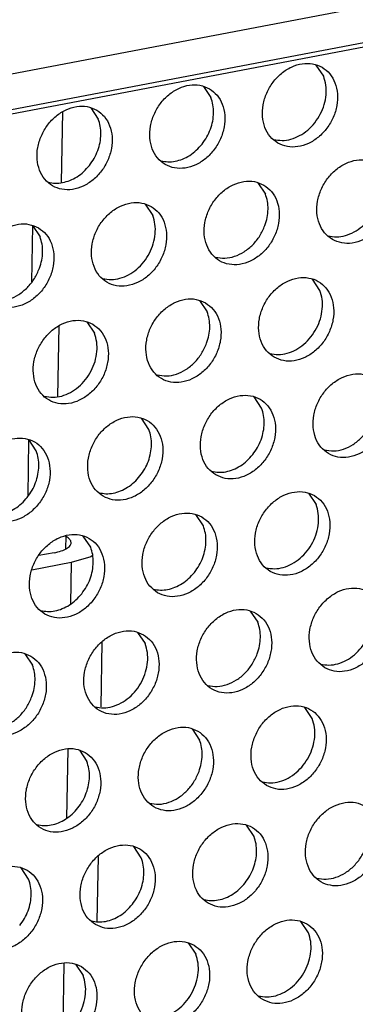
# Model space of a CAD drawing. Units: millimetres. Extents: x -5 to 589, y -7 to 413.
# Drawn here: x 416 to 418, y 72 to 78 of the extents above; entities that cross this region are included whole.
import ezdxf

# ---------------------------------------------------------------- set-up
doc = ezdxf.new("R2010")
doc.units = ezdxf.units.MM

# ---------------------------------------------------------------- blocks, each defined once
blk = doc.blocks.new('frontpaneel_bg66__66', base_point=(3175.82, 594.378))
at = {"color": 1, "linetype": 'Continuous'}
for p, q in [((4601.545, 863.566), (3192.929, 596.406)), ((3192.074, 594.633), (4600.689, 861.793))]:
    blk.add_line(p, q, dxfattribs=at)
blk = doc.blocks.new('standkonsole_vkl_wandstehend_links_02_02_02__71', base_point=(3201.745, 533.083))
at = {"color": 1, "linetype": 'Continuous'}
for p, q in [((3329.706, 616.967), (3329.763, 620.194)), ((3328.345, 612.434), (3328.39, 614.987)), ((3329.532, 607.2), (3329.59, 610.427)), ((3328.171, 602.667), (3328.216, 605.22)), ((3329.909, 600.823), (3329.87, 600.845)), ((3329.899, 600.271), (3329.909, 600.823)), ((3329.362, 600.082), (3328.671, 599.951)), ((3330.135, 599.631), (3328.352, 599.293)), ((3330.135, 599.631), (3330.102, 597.739)), ((3331.03, 599.894), (3330.135, 599.631)), ((3331.096, 599.941), (3331.03, 599.894)), ((3331.505, 593.047), (3331.557, 595.999)), ((3329.984, 591.119), (3329.928, 587.972)), ((3331.331, 583.281), (3331.384, 586.233)), ((3329.811, 581.353), (3329.755, 578.206))]:
    blk.add_line(p, q, dxfattribs=at)
blk.add_spline([(3329.362, 600.082), (3329.689, 600.165), (3329.937, 600.276), (3330.09, 600.406), (3330.137, 600.547), (3330.075, 600.689), (3329.909, 600.823)], degree=3, dxfattribs=at)
blk = doc.blocks.new('ansaugblende_lochung_rv4_6_bg66_wandstehend_02__72', base_point=(3182.736, 505.968))
at = {"color": 1, "linetype": 'Continuous'}
for p, q in [((4587.72, 859.121), (3196.241, 595.211)), ((3341.659, 621.815), (3341.316, 622.327)), ((3336.175, 621.352), (3336.518, 620.84)), ((3331.034, 620.377), (3331.377, 619.865)), ((3338.659, 616.956), (3339.001, 616.444)), ((3333.518, 615.981), (3333.86, 615.469)), ((3328.377, 615.006), (3328.719, 614.494)), ((3341.485, 612.048), (3341.142, 612.561)), ((3336.001, 611.586), (3336.344, 611.073)), ((3330.861, 610.611), (3331.203, 610.098)), ((3338.828, 606.677), (3338.485, 607.19)), ((3333.687, 605.702), (3333.344, 606.215)), ((3328.546, 604.727), (3328.203, 605.24)), ((3340.969, 602.794), (3341.312, 602.282)), ((3336.171, 601.306), (3335.828, 601.819)), ((3331.03, 600.331), (3330.687, 600.844)), ((3338.312, 597.423), (3338.654, 596.911)), ((3333.171, 596.448), (3333.513, 595.936)), ((3328.03, 595.473), (3328.373, 594.961)), ((3341.138, 592.515), (3340.795, 593.027)), ((3335.655, 592.052), (3335.997, 591.54)), ((3330.514, 591.077), (3330.856, 590.565)), ((3338.481, 587.144), (3338.138, 587.656)), ((3333.34, 586.169), (3332.997, 586.681)), ((3328.199, 585.194), (3327.856, 585.706)), ((3340.965, 582.748), (3340.622, 583.261)), ((3335.481, 582.286), (3335.824, 581.773)), ((3330.34, 581.311), (3330.683, 580.798))]:
    blk.add_line(p, q, dxfattribs=at)
for points in [[(3339.57, 618.767), (3340.002, 618.609), (3340.48, 618.604), (3340.966, 618.752), (3341.42, 619.041), (3341.807, 619.448), (3342.094, 619.94), (3342.258, 620.477), (3342.286, 621.015), (3342.175, 621.511), (3341.935, 621.924), (3341.586, 622.222), (3341.154, 622.38), (3340.676, 622.385), (3340.19, 622.237), (3339.735, 621.948), (3339.349, 621.541), (3339.062, 621.049), (3338.898, 620.513), (3338.87, 619.975), (3338.981, 619.479), (3339.22, 619.065), (3339.57, 618.767)], [(3339.376, 618.934), (3339.761, 618.888), (3340.164, 618.947), (3340.56, 619.108), (3340.929, 619.362), (3341.251, 619.696), (3341.506, 620.09), (3341.682, 620.524), (3341.768, 620.972), (3341.76, 621.41), (3341.659, 621.815)], [(3336.445, 621.247), (3336.013, 621.405), (3335.535, 621.41), (3335.049, 621.262), (3334.594, 620.973), (3334.208, 620.566), (3333.921, 620.074), (3333.757, 619.538), (3333.729, 618.999), (3333.84, 618.504), (3334.079, 618.09), (3334.429, 617.792), (3334.861, 617.634), (3335.339, 617.629), (3335.825, 617.777), (3336.279, 618.066), (3336.666, 618.473), (3336.953, 618.965), (3337.117, 619.502), (3337.145, 620.04), (3337.034, 620.536), (3336.794, 620.949), (3336.445, 621.247)], [(3336.11, 618.721), (3336.328, 619.046), (3336.492, 619.401), (3336.596, 619.772), (3336.635, 620.145), (3336.609, 620.506), (3336.518, 620.84)], [(3331.304, 620.272), (3330.872, 620.43), (3330.394, 620.435), (3329.908, 620.287), (3329.454, 619.998), (3329.067, 619.591), (3328.78, 619.099), (3328.616, 618.563), (3328.588, 618.024), (3328.699, 617.528), (3328.938, 617.115), (3329.288, 616.817), (3329.72, 616.659), (3330.198, 616.654), (3330.684, 616.802), (3331.138, 617.091), (3331.525, 617.498), (3331.812, 617.99), (3331.976, 618.527), (3332.004, 619.065), (3331.893, 619.561), (3331.654, 619.974), (3331.304, 620.272)], [(3330.969, 617.746), (3331.187, 618.071), (3331.351, 618.426), (3331.455, 618.797), (3331.494, 619.17), (3331.468, 619.531), (3331.377, 619.865)], [(3334.235, 617.959), (3334.555, 617.913), (3334.888, 617.941), (3335.223, 618.04), (3335.547, 618.208), (3335.846, 618.438), (3336.11, 618.721)], [(3342.054, 614.371), (3342.485, 614.213), (3342.963, 614.208), (3343.449, 614.356), (3343.904, 614.645), (3344.29, 615.052), (3344.577, 615.544), (3344.741, 616.081), (3344.769, 616.619), (3344.659, 617.115), (3344.419, 617.529), (3344.069, 617.826), (3343.638, 617.984), (3343.16, 617.989), (3342.674, 617.841), (3342.219, 617.552), (3341.833, 617.145), (3341.546, 616.653), (3341.382, 616.117), (3341.354, 615.579), (3341.464, 615.083), (3341.704, 614.669), (3342.054, 614.371)], [(3329.094, 616.984), (3329.414, 616.938), (3329.747, 616.966), (3330.082, 617.065), (3330.406, 617.233), (3330.705, 617.463), (3330.969, 617.746)], [(3341.86, 614.539), (3342.245, 614.492), (3342.647, 614.551), (3343.044, 614.712), (3343.413, 614.967), (3343.734, 615.3), (3343.99, 615.694), (3344.166, 616.128), (3344.252, 616.576), (3344.244, 617.014), (3344.142, 617.419)], [(3338.928, 616.851), (3338.497, 617.009), (3338.019, 617.014), (3337.533, 616.866), (3337.078, 616.577), (3336.692, 616.17), (3336.405, 615.678), (3336.241, 615.142), (3336.213, 614.604), (3336.323, 614.108), (3336.563, 613.694), (3336.913, 613.396), (3337.344, 613.238), (3337.822, 613.233), (3338.309, 613.381), (3338.763, 613.67), (3339.15, 614.077), (3339.436, 614.569), (3339.6, 615.106), (3339.628, 615.644), (3339.518, 616.14), (3339.278, 616.553), (3338.928, 616.851)], [(3338.976, 615.005), (3339.08, 615.376), (3339.119, 615.749), (3339.093, 616.11), (3339.001, 616.444)], [(3333.788, 615.876), (3333.356, 616.034), (3332.878, 616.039), (3332.392, 615.891), (3331.937, 615.602), (3331.551, 615.195), (3331.264, 614.703), (3331.1, 614.167), (3331.072, 613.629), (3331.182, 613.133), (3331.422, 612.719), (3331.772, 612.421), (3332.203, 612.263), (3332.682, 612.258), (3333.168, 612.406), (3333.622, 612.695), (3334.009, 613.102), (3334.295, 613.594), (3334.46, 614.131), (3334.487, 614.669), (3334.377, 615.165), (3334.137, 615.578), (3333.788, 615.876)], [(3331.578, 612.588), (3331.963, 612.542), (3332.366, 612.601), (3332.762, 612.762), (3333.131, 613.017), (3333.453, 613.35), (3333.708, 613.744), (3333.884, 614.178), (3333.97, 614.626), (3333.962, 615.064), (3333.86, 615.469)], [(3328.647, 614.901), (3328.215, 615.059), (3327.737, 615.064), (3327.251, 614.916), (3326.796, 614.627), (3326.41, 614.22), (3326.123, 613.728), (3325.959, 613.192), (3325.931, 612.654), (3326.041, 612.158), (3326.281, 611.744), (3326.631, 611.446), (3327.062, 611.288), (3327.541, 611.283), (3328.027, 611.431), (3328.481, 611.72), (3328.868, 612.127), (3329.155, 612.619), (3329.319, 613.156), (3329.347, 613.694), (3329.236, 614.19), (3328.996, 614.603), (3328.647, 614.901)], [(3336.719, 613.563), (3337.149, 613.518), (3337.596, 613.603), (3338.03, 613.812), (3338.422, 614.131), (3338.745, 614.538), (3338.976, 615.005)], [(3328.694, 613.055), (3328.798, 613.426), (3328.837, 613.799), (3328.811, 614.16), (3328.719, 614.494)], [(3326.437, 611.613), (3326.867, 611.568), (3327.314, 611.653), (3327.748, 611.862), (3328.14, 612.181), (3328.463, 612.588), (3328.694, 613.055)], [(3339.397, 609), (3339.828, 608.843), (3340.306, 608.837), (3340.792, 608.985), (3341.247, 609.275), (3341.633, 609.682), (3341.92, 610.173), (3342.084, 610.71), (3342.112, 611.248), (3342.002, 611.744), (3341.762, 612.158), (3341.412, 612.456), (3340.981, 612.613), (3340.503, 612.619), (3340.017, 612.47), (3339.562, 612.181), (3339.176, 611.774), (3338.889, 611.283), (3338.725, 610.746), (3338.697, 610.208), (3338.807, 609.712), (3339.047, 609.298), (3339.397, 609)], [(3336.271, 611.48), (3335.84, 611.638), (3335.362, 611.643), (3334.876, 611.495), (3334.421, 611.206), (3334.035, 610.799), (3333.748, 610.308), (3333.584, 609.771), (3333.556, 609.233), (3333.666, 608.737), (3333.906, 608.323), (3334.256, 608.025), (3334.687, 607.868), (3335.165, 607.862), (3335.651, 608.01), (3336.106, 608.3), (3336.492, 608.707), (3336.779, 609.198), (3336.943, 609.735), (3336.971, 610.273), (3336.861, 610.769), (3336.621, 611.183), (3336.271, 611.48)], [(3339.202, 609.168), (3339.588, 609.121), (3339.99, 609.18), (3340.387, 609.341), (3340.756, 609.596), (3341.077, 609.929), (3341.333, 610.324), (3341.509, 610.757), (3341.595, 611.205), (3341.587, 611.644), (3341.485, 612.048)], [(3336.319, 609.635), (3336.422, 610.006), (3336.462, 610.379), (3336.435, 610.739), (3336.344, 611.073)], [(3331.13, 610.505), (3330.699, 610.663), (3330.221, 610.668), (3329.735, 610.52), (3329.28, 610.231), (3328.894, 609.824), (3328.607, 609.333), (3328.443, 608.796), (3328.415, 608.258), (3328.525, 607.762), (3328.765, 607.348), (3329.115, 607.05), (3329.546, 606.892), (3330.024, 606.887), (3330.51, 607.035), (3330.965, 607.325), (3331.351, 607.732), (3331.638, 608.223), (3331.802, 608.76), (3331.83, 609.298), (3331.72, 609.794), (3331.48, 610.208), (3331.13, 610.505)], [(3328.921, 607.218), (3329.306, 607.171), (3329.708, 607.23), (3330.105, 607.391), (3330.474, 607.646), (3330.795, 607.979), (3331.051, 608.374), (3331.227, 608.807), (3331.313, 609.255), (3331.305, 609.694), (3331.203, 610.098)], [(3334.062, 608.193), (3334.491, 608.148), (3334.939, 608.232), (3335.373, 608.441), (3335.765, 608.76), (3336.087, 609.167), (3336.319, 609.635)], [(3343.896, 608.06), (3343.465, 608.218), (3342.986, 608.223), (3342.5, 608.075), (3342.046, 607.785), (3341.659, 607.379), (3341.372, 606.887), (3341.208, 606.35), (3341.18, 605.812), (3341.291, 605.316), (3341.531, 604.902), (3341.88, 604.605), (3342.312, 604.447), (3342.79, 604.442), (3343.276, 604.59), (3343.731, 604.879), (3344.117, 605.286), (3344.404, 605.777), (3344.568, 606.314), (3344.596, 606.852), (3344.485, 607.348), (3344.246, 607.762), (3343.896, 608.06)], [(3336.739, 603.63), (3337.171, 603.472), (3337.649, 603.467), (3338.135, 603.615), (3338.59, 603.904), (3338.976, 604.311), (3339.263, 604.802), (3339.427, 605.339), (3339.455, 605.877), (3339.345, 606.373), (3339.105, 606.787), (3338.755, 607.085), (3338.324, 607.243), (3337.845, 607.248), (3337.359, 607.1), (3336.905, 606.81), (3336.518, 606.403), (3336.232, 605.912), (3336.067, 605.375), (3336.04, 604.837), (3336.15, 604.341), (3336.39, 603.927), (3336.739, 603.63)], [(3331.599, 602.655), (3332.03, 602.497), (3332.508, 602.492), (3332.994, 602.64), (3333.449, 602.929), (3333.835, 603.336), (3334.122, 603.827), (3334.286, 604.364), (3334.314, 604.902), (3334.204, 605.398), (3333.964, 605.812), (3333.614, 606.11), (3333.183, 606.267), (3332.705, 606.273), (3332.218, 606.125), (3331.764, 605.835), (3331.377, 605.428), (3331.091, 604.937), (3330.927, 604.4), (3330.899, 603.862), (3331.009, 603.366), (3331.249, 602.952), (3331.599, 602.655)], [(3338.42, 604.559), (3338.638, 604.884), (3338.802, 605.239), (3338.906, 605.61), (3338.946, 605.983), (3338.919, 606.343), (3338.828, 606.677)], [(3341.686, 604.772), (3342.116, 604.727), (3342.563, 604.812), (3342.998, 605.021), (3343.39, 605.339), (3343.712, 605.746), (3343.943, 606.214)], [(3333.279, 603.583), (3333.497, 603.909), (3333.661, 604.264), (3333.765, 604.635), (3333.805, 605.008), (3333.778, 605.368), (3333.687, 605.702)], [(3326.458, 601.679), (3326.889, 601.522), (3327.367, 601.516), (3327.853, 601.665), (3328.308, 601.954), (3328.694, 602.361), (3328.981, 602.852), (3329.145, 603.389), (3329.173, 603.927), (3329.063, 604.423), (3328.823, 604.837), (3328.473, 605.135), (3328.042, 605.292), (3327.564, 605.298), (3327.078, 605.15), (3326.623, 604.86), (3326.237, 604.453), (3325.95, 603.962), (3325.786, 603.425), (3325.758, 602.887), (3325.868, 602.391), (3326.108, 601.977), (3326.458, 601.679)], [(3328.138, 602.608), (3328.356, 602.934), (3328.52, 603.289), (3328.624, 603.66), (3328.664, 604.033), (3328.637, 604.393), (3328.546, 604.727)], [(3336.545, 603.797), (3336.865, 603.751), (3337.198, 603.778), (3337.533, 603.878), (3337.857, 604.046), (3338.156, 604.275), (3338.42, 604.559)], [(3331.404, 602.822), (3331.724, 602.776), (3332.058, 602.803), (3332.393, 602.903), (3332.716, 603.071), (3333.015, 603.3), (3333.279, 603.583)], [(3341.239, 602.689), (3340.807, 602.847), (3340.329, 602.852), (3339.843, 602.704), (3339.389, 602.415), (3339.002, 602.008), (3338.715, 601.516), (3338.551, 600.979), (3338.523, 600.441), (3338.634, 599.945), (3338.873, 599.532), (3339.223, 599.234), (3339.655, 599.076), (3340.133, 599.071), (3340.619, 599.219), (3341.073, 599.508), (3341.46, 599.915), (3341.747, 600.407), (3341.911, 600.943), (3341.939, 601.481), (3341.828, 601.977), (3341.589, 602.391), (3341.239, 602.689)], [(3326.263, 601.847), (3326.583, 601.801), (3326.917, 601.828), (3327.252, 601.928), (3327.575, 602.096), (3327.874, 602.325), (3328.138, 602.608)], [(3339.029, 599.401), (3339.415, 599.355), (3339.817, 599.414), (3340.213, 599.575), (3340.583, 599.829), (3340.904, 600.163), (3341.159, 600.557), (3341.335, 600.99), (3341.421, 601.438), (3341.413, 601.877), (3341.312, 602.282)], [(3334.082, 598.259), (3334.514, 598.101), (3334.992, 598.096), (3335.478, 598.244), (3335.933, 598.533), (3336.319, 598.94), (3336.606, 599.432), (3336.77, 599.968), (3336.798, 600.506), (3336.687, 601.002), (3336.448, 601.416), (3336.098, 601.714), (3335.666, 601.872), (3335.188, 601.877), (3334.702, 601.729), (3334.248, 601.44), (3333.861, 601.033), (3333.574, 600.541), (3333.41, 600.004), (3333.382, 599.466), (3333.493, 598.97), (3333.733, 598.557), (3334.082, 598.259)], [(3328.941, 597.284), (3329.373, 597.126), (3329.851, 597.121), (3330.337, 597.269), (3330.792, 597.558), (3331.178, 597.965), (3331.465, 598.457), (3331.629, 598.993), (3331.657, 599.531), (3331.546, 600.027), (3331.307, 600.441), (3330.957, 600.739), (3330.525, 600.897), (3330.047, 600.902), (3329.561, 600.754), (3329.107, 600.465), (3328.72, 600.058), (3328.433, 599.566), (3328.269, 599.029), (3328.241, 598.491), (3328.352, 597.995), (3328.592, 597.582), (3328.941, 597.284)], [(3335.763, 599.188), (3335.981, 599.513), (3336.145, 599.868), (3336.249, 600.239), (3336.288, 600.612), (3336.262, 600.972), (3336.171, 601.306)], [(3330.622, 598.213), (3330.84, 598.538), (3331.004, 598.893), (3331.108, 599.264), (3331.147, 599.637), (3331.121, 599.997), (3331.03, 600.331)], [(3333.888, 598.426), (3334.208, 598.38), (3334.541, 598.407), (3334.876, 598.507), (3335.2, 598.675), (3335.499, 598.905), (3335.763, 599.188)], [(3328.747, 597.451), (3329.067, 597.405), (3329.4, 597.432), (3329.735, 597.532), (3330.059, 597.7), (3330.358, 597.93), (3330.622, 598.213)], [(3341.707, 594.838), (3342.138, 594.68), (3342.616, 594.675), (3343.103, 594.823), (3343.557, 595.112), (3343.944, 595.519), (3344.23, 596.011), (3344.394, 596.547), (3344.422, 597.086), (3344.312, 597.582), (3344.072, 597.995), (3343.722, 598.293), (3343.291, 598.451), (3342.813, 598.456), (3342.327, 598.308), (3341.872, 598.019), (3341.486, 597.612), (3341.199, 597.12), (3341.035, 596.584), (3341.007, 596.045), (3341.117, 595.549), (3341.357, 595.136), (3341.707, 594.838)], [(3341.513, 595.005), (3341.898, 594.959), (3342.301, 595.018), (3342.697, 595.179), (3343.066, 595.433), (3343.387, 595.767), (3343.643, 596.161), (3343.819, 596.594), (3343.905, 597.043), (3343.897, 597.481), (3343.795, 597.886)], [(3338.582, 597.318), (3338.15, 597.476), (3337.672, 597.481), (3337.186, 597.333), (3336.731, 597.044), (3336.345, 596.637), (3336.058, 596.145), (3335.894, 595.608), (3335.866, 595.07), (3335.976, 594.574), (3336.216, 594.161), (3336.566, 593.863), (3336.997, 593.705), (3337.476, 593.7), (3337.962, 593.848), (3338.416, 594.137), (3338.803, 594.544), (3339.089, 595.036), (3339.254, 595.572), (3339.281, 596.111), (3339.171, 596.607), (3338.931, 597.02), (3338.582, 597.318)], [(3338.629, 595.472), (3338.733, 595.843), (3338.772, 596.216), (3338.746, 596.577), (3338.654, 596.911)], [(3333.441, 596.343), (3333.009, 596.501), (3332.531, 596.506), (3332.045, 596.358), (3331.59, 596.069), (3331.204, 595.662), (3330.917, 595.17), (3330.753, 594.633), (3330.725, 594.095), (3330.836, 593.599), (3331.075, 593.186), (3331.425, 592.888), (3331.856, 592.73), (3332.335, 592.725), (3332.821, 592.873), (3333.275, 593.162), (3333.662, 593.569), (3333.949, 594.061), (3334.113, 594.597), (3334.141, 595.136), (3334.03, 595.631), (3333.79, 596.045), (3333.441, 596.343)], [(3328.3, 595.368), (3327.868, 595.526), (3327.39, 595.531), (3326.904, 595.383), (3326.449, 595.094), (3326.063, 594.687), (3325.776, 594.195), (3325.612, 593.658), (3325.584, 593.12), (3325.695, 592.624), (3325.934, 592.211), (3326.284, 591.913), (3326.716, 591.755), (3327.194, 591.75), (3327.68, 591.898), (3328.134, 592.187), (3328.521, 592.594), (3328.808, 593.086), (3328.972, 593.622), (3329, 594.16), (3328.889, 594.656), (3328.649, 595.07), (3328.3, 595.368)], [(3331.231, 593.055), (3331.616, 593.009), (3332.019, 593.068), (3332.415, 593.229), (3332.784, 593.483), (3333.106, 593.817), (3333.361, 594.211), (3333.537, 594.644), (3333.623, 595.093), (3333.615, 595.531), (3333.513, 595.936)], [(3336.372, 594.03), (3336.802, 593.985), (3337.249, 594.07), (3337.683, 594.279), (3338.075, 594.598), (3338.398, 595.005), (3338.629, 595.472)], [(3328.347, 593.522), (3328.451, 593.893), (3328.49, 594.266), (3328.464, 594.626), (3328.373, 594.961)], [(3326.09, 592.08), (3326.52, 592.035), (3326.967, 592.12), (3327.402, 592.329), (3327.793, 592.648), (3328.116, 593.055), (3328.347, 593.522)], [(3339.05, 589.467), (3339.481, 589.309), (3339.959, 589.304), (3340.445, 589.452), (3340.9, 589.741), (3341.286, 590.148), (3341.573, 590.64), (3341.737, 591.177), (3341.765, 591.715), (3341.655, 592.211), (3341.415, 592.624), (3341.065, 592.922), (3340.634, 593.08), (3340.156, 593.085), (3339.67, 592.937), (3339.215, 592.648), (3338.829, 592.241), (3338.542, 591.749), (3338.378, 591.213), (3338.35, 590.675), (3338.46, 590.179), (3338.7, 589.765), (3339.05, 589.467)], [(3338.856, 589.634), (3339.241, 589.588), (3339.643, 589.647), (3340.04, 589.808), (3340.409, 590.062), (3340.73, 590.396), (3340.986, 590.79), (3341.162, 591.224), (3341.248, 591.672), (3341.24, 592.11), (3341.138, 592.515)], [(3335.924, 591.947), (3335.493, 592.105), (3335.015, 592.11), (3334.529, 591.962), (3334.074, 591.673), (3333.688, 591.266), (3333.401, 590.774), (3333.237, 590.238), (3333.209, 589.7), (3333.319, 589.204), (3333.559, 588.79), (3333.909, 588.492), (3334.34, 588.334), (3334.818, 588.329), (3335.304, 588.477), (3335.759, 588.766), (3336.145, 589.173), (3336.432, 589.665), (3336.596, 590.202), (3336.624, 590.74), (3336.514, 591.236), (3336.274, 591.649), (3335.924, 591.947)], [(3335.972, 590.101), (3336.075, 590.472), (3336.115, 590.845), (3336.088, 591.206), (3335.997, 591.54)], [(3330.783, 590.972), (3330.352, 591.13), (3329.874, 591.135), (3329.388, 590.987), (3328.933, 590.698), (3328.547, 590.291), (3328.26, 589.799), (3328.096, 589.263), (3328.068, 588.725), (3328.178, 588.229), (3328.418, 587.815), (3328.768, 587.517), (3329.199, 587.359), (3329.677, 587.354), (3330.163, 587.502), (3330.618, 587.791), (3331.005, 588.198), (3331.291, 588.69), (3331.455, 589.227), (3331.483, 589.765), (3331.373, 590.261), (3331.133, 590.674), (3330.783, 590.972)], [(3330.448, 588.446), (3330.667, 588.771), (3330.831, 589.126), (3330.935, 589.497), (3330.974, 589.87), (3330.948, 590.231), (3330.856, 590.565)], [(3333.715, 588.659), (3334.144, 588.614), (3334.592, 588.699), (3335.026, 588.908), (3335.418, 589.227), (3335.74, 589.634), (3335.972, 590.101)], [(3328.574, 587.684), (3328.893, 587.638), (3329.227, 587.666), (3329.562, 587.765), (3329.885, 587.933), (3330.185, 588.163), (3330.448, 588.446)], [(3343.549, 588.526), (3343.118, 588.684), (3342.639, 588.689), (3342.153, 588.541), (3341.699, 588.252), (3341.312, 587.845), (3341.026, 587.354), (3340.862, 586.817), (3340.834, 586.279), (3340.944, 585.783), (3341.184, 585.369), (3341.533, 585.071), (3341.965, 584.913), (3342.443, 584.908), (3342.929, 585.056), (3343.384, 585.346), (3343.77, 585.752), (3344.057, 586.244), (3344.221, 586.781), (3344.249, 587.319), (3344.139, 587.815), (3343.899, 588.229), (3343.549, 588.526)], [(3336.393, 584.096), (3336.824, 583.938), (3337.302, 583.933), (3337.788, 584.081), (3338.243, 584.371), (3338.629, 584.777), (3338.916, 585.269), (3339.08, 585.806), (3339.108, 586.344), (3338.998, 586.84), (3338.758, 587.254), (3338.408, 587.551), (3337.977, 587.709), (3337.499, 587.714), (3337.012, 587.566), (3336.558, 587.277), (3336.171, 586.87), (3335.885, 586.378), (3335.721, 585.842), (3335.693, 585.304), (3335.803, 584.808), (3336.043, 584.394), (3336.393, 584.096)], [(3338.073, 585.025), (3338.291, 585.35), (3338.455, 585.705), (3338.559, 586.077), (3338.599, 586.449), (3338.572, 586.81), (3338.481, 587.144)], [(3331.252, 583.121), (3331.683, 582.963), (3332.161, 582.958), (3332.647, 583.106), (3333.102, 583.395), (3333.488, 583.802), (3333.775, 584.294), (3333.939, 584.831), (3333.967, 585.369), (3333.857, 585.865), (3333.617, 586.279), (3333.267, 586.576), (3332.836, 586.734), (3332.358, 586.739), (3331.872, 586.591), (3331.417, 586.302), (3331.031, 585.895), (3330.744, 585.403), (3330.58, 584.867), (3330.552, 584.329), (3330.662, 583.833), (3330.902, 583.419), (3331.252, 583.121)], [(3341.339, 585.239), (3341.769, 585.194), (3342.216, 585.278), (3342.651, 585.487), (3343.043, 585.806), (3343.365, 586.213), (3343.596, 586.68)], [(3332.932, 584.05), (3333.15, 584.375), (3333.314, 584.73), (3333.418, 585.101), (3333.458, 585.474), (3333.431, 585.835), (3333.34, 586.169)], [(3326.111, 582.146), (3326.542, 581.988), (3327.02, 581.983), (3327.506, 582.131), (3327.961, 582.42), (3328.347, 582.827), (3328.634, 583.319), (3328.798, 583.856), (3328.826, 584.394), (3328.716, 584.89), (3328.476, 585.303), (3328.126, 585.601), (3327.695, 585.759), (3327.217, 585.764), (3326.731, 585.616), (3326.276, 585.327), (3325.89, 584.92), (3325.603, 584.428), (3325.439, 583.892), (3325.411, 583.354), (3325.521, 582.858), (3325.761, 582.444), (3326.111, 582.146)], [(3327.791, 583.075), (3328.009, 583.4), (3328.174, 583.755), (3328.277, 584.126), (3328.317, 584.499), (3328.29, 584.86), (3328.199, 585.194)], [(3336.198, 584.264), (3336.518, 584.218), (3336.852, 584.245), (3337.187, 584.344), (3337.51, 584.512), (3337.809, 584.742), (3338.073, 585.025)], [(3331.057, 583.289), (3331.377, 583.243), (3331.711, 583.27), (3332.046, 583.369), (3332.369, 583.537), (3332.668, 583.767), (3332.932, 584.05)], [(3338.876, 579.7), (3339.308, 579.543), (3339.786, 579.537), (3340.272, 579.686), (3340.727, 579.975), (3341.113, 580.382), (3341.4, 580.873), (3341.564, 581.41), (3341.592, 581.948), (3341.481, 582.444), (3341.242, 582.858), (3340.892, 583.156), (3340.46, 583.313), (3339.982, 583.319), (3339.496, 583.171), (3339.042, 582.881), (3338.655, 582.474), (3338.368, 581.983), (3338.204, 581.446), (3338.176, 580.908), (3338.287, 580.412), (3338.527, 579.998), (3338.876, 579.7)], [(3338.682, 579.868), (3339.068, 579.821), (3339.47, 579.88), (3339.867, 580.041), (3340.236, 580.296), (3340.557, 580.629), (3340.812, 581.024), (3340.988, 581.457), (3341.074, 581.905), (3341.066, 582.344), (3340.965, 582.748)], [(3335.751, 582.181), (3335.319, 582.338), (3334.841, 582.344), (3334.355, 582.196), (3333.901, 581.906), (3333.514, 581.499), (3333.227, 581.008), (3333.063, 580.471), (3333.035, 579.933), (3333.146, 579.437), (3333.386, 579.023), (3333.735, 578.725), (3334.167, 578.568), (3334.645, 578.562), (3335.131, 578.71), (3335.586, 579), (3335.972, 579.407), (3336.259, 579.898), (3336.423, 580.435), (3336.451, 580.973), (3336.34, 581.469), (3336.101, 581.883), (3335.751, 582.181)], [(3333.541, 578.893), (3333.927, 578.846), (3334.329, 578.905), (3334.726, 579.066), (3335.095, 579.321), (3335.416, 579.654), (3335.671, 580.049), (3335.847, 580.482), (3335.934, 580.93), (3335.926, 581.369), (3335.824, 581.773)], [(3330.61, 581.205), (3330.179, 581.363), (3329.7, 581.369), (3329.214, 581.22), (3328.76, 580.931), (3328.373, 580.524), (3328.086, 580.033), (3327.922, 579.496), (3327.894, 578.958), (3328.005, 578.462), (3328.245, 578.048), (3328.594, 577.75), (3329.026, 577.593), (3329.504, 577.587), (3329.99, 577.735), (3330.445, 578.025), (3330.831, 578.432), (3331.118, 578.923), (3331.282, 579.46), (3331.31, 579.998), (3331.2, 580.494), (3330.96, 580.908), (3330.61, 581.205)], [(3328.4, 577.918), (3328.786, 577.871), (3329.188, 577.93), (3329.585, 578.091), (3329.954, 578.346), (3330.275, 578.679), (3330.531, 579.074), (3330.706, 579.507), (3330.793, 579.955), (3330.785, 580.394), (3330.683, 580.798)]]:
    blk.add_spline(points, degree=3, dxfattribs=at)
blk = doc.blocks.new('verkleidung_umluft_bg66_wandstehend_an-li_kacontroller_rechts__79', base_point=(3068.569, 505.968))
for name, p in [('frontpaneel_bg66__66', (3175.82, 594.378)), ('ansaugblende_lochung_rv4_6_bg66_wandstehend_02__72', (3182.736, 505.968)), ('standkonsole_vkl_wandstehend_links_02_02_02__71', (3201.745, 533.083))]:
    blk.add_blockref(name, p)
blk = doc.blocks.new('Allg_Ansicht1', base_point=(3840, 952))
blk.add_blockref('verkleidung_umluft_bg66_wandstehend_an-li_kacontroller_rechts__79', (3068.569, 505.968))

msp = doc.modelspace()

# ---------------------------------------------------------------- block references
at = {"xscale": 0.125, "yscale": 0.125, "zscale": 0.125}
msp.add_blockref('Allg_Ansicht1', (480, 119), dxfattribs=at)

doc.saveas('drawing.dxf')
